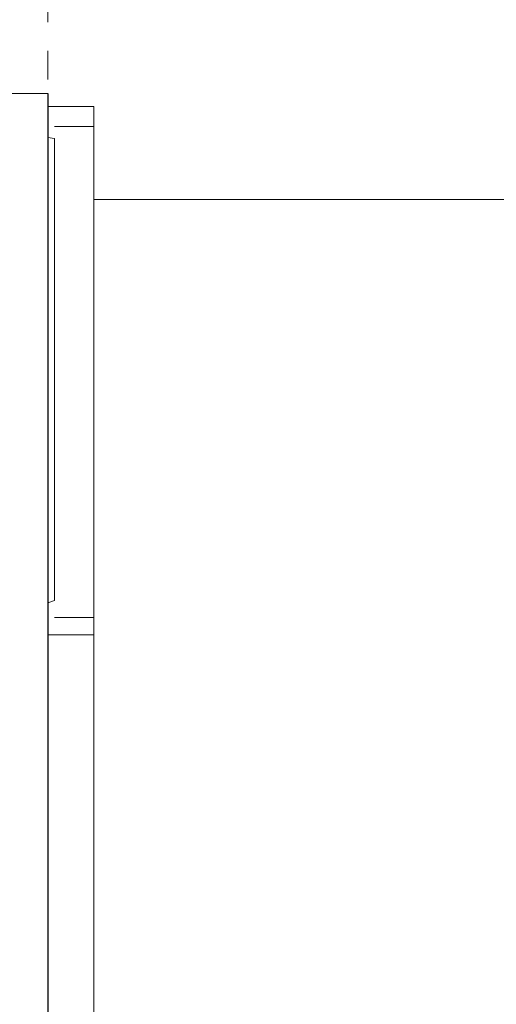
# Model space of a CAD drawing. Units: millimetres. Extents: x 34 to 546, y 149 to 846.
# Drawn here: x 378 to 421, y 511 to 599 of the extents above; entities that cross this region are included whole.
import ezdxf

# ---------------------------------------------------------------- set-up
doc = ezdxf.new("R2010")
doc.units = ezdxf.units.MM
doc.header["$LTSCALE"] = 2
doc.header["$PDSIZE"] = -1
doc.linetypes.add('PHANTOM', pattern=[12.7, 6.35, -1.27, 1.27, -1.27, 1.27, -1.27])
doc.styles.add('SLDTEXTSTYLE1', font='verdana.ttf', dxfattribs={"height": 8})
doc.dimstyles.new('hau', dxfattribs={"dimtxt": 8, "dimasz": 6, "dimexe": 2, "dimexo": 2, "dimgap": 2, "dimtad": 1, "dimdec": 0, "dimrnd": 1e-09, "dimzin": 12, "dimdsep": 46, "dimtxsty": 'SLDTEXTSTYLE1', "dimcen": 0.09, "dimclrd": 256, "dimclre": 256, "dimclrt": 256, "dimadec": 0, "dimazin": 3, "dimtfac": 1, "dimtdec": 0, "dimtmove": 0, "dimatfit": 3, "dimfxl": 1, "dimfrac": 2, "dimtolj": 1, "dimtzin": 12, "dimarcsym": 0})

# ---------------------------------------------------------------- blocks, each defined once
blk = doc.blocks.new('*D51')
at = {"lineweight": -2, "transparency": 16777216}
for p, q in [((380.805, 613.066), (380.805, 636.996)), ((478.688, 586.569), (478.688, 636.996)), ((386.805, 634.996), (472.688, 634.996))]:
    blk.add_line(p, q, dxfattribs=at)
at = {"transparency": 16777216}
for points in [[(386.805, 635.996), (386.805, 633.996), (380.805, 634.996)], [(472.688, 635.996), (472.688, 633.996), (478.688, 634.996)]]:
    blk.add_solid(points, dxfattribs=at)
at = {"layer": 'Defpoints', "color": 0, "transparency": 16777216}
for p in [(478.688, 634.996), (380.805, 611.066), (478.688, 584.569)]:
    blk.add_point(p, dxfattribs=at)
at = {"transparency": 16777216, "insert": (429.747, 641.163), "char_height": 8, "attachment_point": 5, "style": 'SLDTEXTSTYLE1'}
blk.add_mtext('\\A1;97%%P13', dxfattribs=at)

msp = doc.modelspace()

# ---------------------------------------------------------------- linework, layer by layer
at = {"linetype": 'Continuous', "lineweight": 15}
for p, q in [((380.805, 592.027), (373.205, 592.027)), ((380.805, 592.027), (380.805, 587.027)), ((381.405, 588.028), (380.805, 588.098)), ((380.805, 587.027), (380.805, 466.627)), ((380.805, 546.655), (381.405, 546.873))]:
    msp.add_line(p, q, dxfattribs=at)
msp.add_line((380.805, 592.027), (380.805, 461.627))
at = {"linetype": 'PHANTOM', "lineweight": 20}
msp.add_lwpolyline([(380.805, 611.066), (380.805, 448.692)], dxfattribs=at)
at = {"lineweight": 9}
for points in [[(384.905, 590.855), (380.797, 590.855)], [(384.905, 590.855), (384.905, 589.096)], [(384.905, 589.096), (381.396, 589.096)], [(384.905, 589.096), (384.905, 545.35)], [(421.755, 582.583), (384.905, 582.583)], [(381.396, 545.35), (384.905, 545.35)], [(384.905, 543.827), (384.905, 545.35)], [(384.905, 543.827), (380.797, 543.827)], [(384.905, 543.827), (384.905, 509.827)]]:
    msp.add_lwpolyline(points, dxfattribs=at)
at = {"linetype": 'Continuous', "lineweight": 15}
msp.add_open_spline([(381.405, 546.873), (381.405, 547.139), (381.405, 547.67), (381.405, 548.461), (381.405, 549.25), (381.405, 550.034), (381.405, 550.814), (381.405, 551.59), (381.405, 552.362), (381.405, 553.13), (381.405, 554.784), (381.405, 557.287), (381.405, 560.56), (381.405, 563.719), (381.405, 566.75), (381.405, 569.644), (381.405, 572.391), (381.405, 574.982), (381.405, 577.407), (381.405, 579.659), (381.405, 581.729), (381.405, 583.611), (381.405, 584.96), (381.405, 585.888), (381.405, 586.474), (381.405, 587.026), (381.405, 587.548), (381.405, 587.868), (381.405, 588.028)], degree=3, knots=[0, 0, 0, 0, 0.0139, 0.027793, 0.04168, 0.055563, 0.069445, 0.083329, 0.097217, 0.111111, 0.125013, 0.187507, 0.250009, 0.312503, 0.375005, 0.437498, 0.500001, 0.562494, 0.624997, 0.687491, 0.749993, 0.812487, 0.874989, 0.900004, 0.924998, 0.949987, 0.974983, 1, 1, 1, 1], dxfattribs=at)

# ---------------------------------------------------------------- dimensions: what is measured, and where the dimension line sits
dim = msp.add_linear_dim(base=(478.688, 634.996), p1=(380.805, 611.066), p2=(478.688, 584.569), text='97%%P13', dimstyle='hau')
dim.commit()
dim.dimension.update_dxf_attribs({"geometry": '*D51', "text_midpoint": (429.747, 641.163)})

doc.saveas('drawing.dxf')
